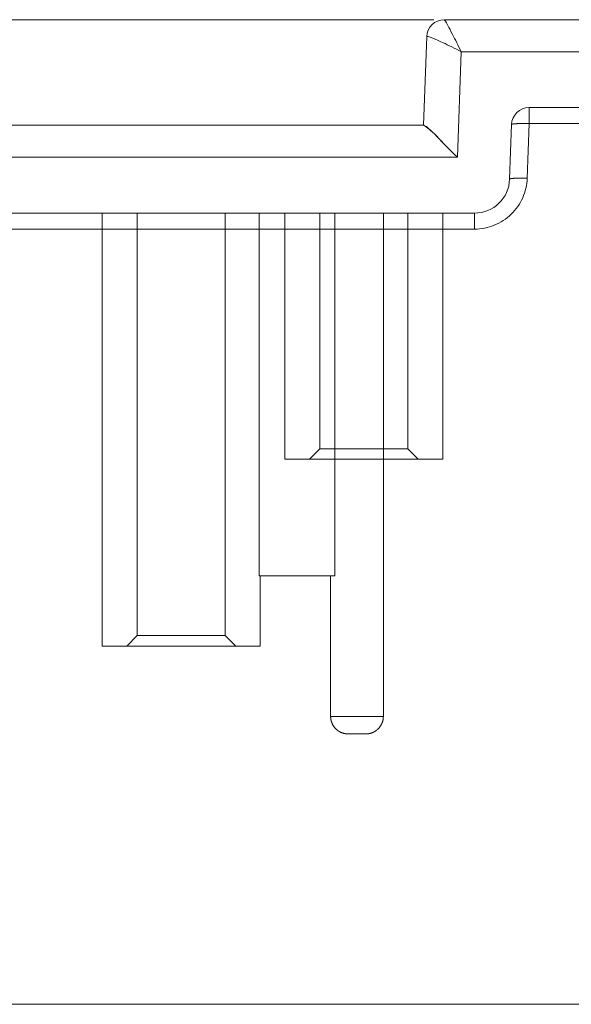
# Model space of a CAD drawing. Units: inches. Extents: x 0.5 to 16.1, y 0.5 to 11.2.
# Drawn here: x 9.5 to 9.7, y 8 to 8.4 of the extents above; entities that cross this region are included whole.
import ezdxf

# ---------------------------------------------------------------- set-up
doc = ezdxf.new("R2010")
doc.units = ezdxf.units.IN
doc.header["$MEASUREMENT"] = 0
doc.layers.add('Layer 1', color=7, linetype='Continuous')

# ---------------------------------------------------------------- blocks, each defined once
blk = doc.blocks.new('block 156')
at = {"layer": 'Layer 1', "lineweight": 0}
blk.add_lwpolyline([(9.20466, 8.00813), (10.00183, 8.00813)], dxfattribs=at)
blk = doc.blocks.new('block 383')
at = {"layer": 'Layer 1', "lineweight": 0}
blk.add_lwpolyline([(9.21805, 8.00813), (10.12876, 8.00813)], dxfattribs=at)
blk = doc.blocks.new('block 686')
at = {"layer": 'Layer 1', "lineweight": 0}
blk.add_lwpolyline([(9.21537, 8.00813), (10.13144, 8.00813)], dxfattribs=at)
blk = doc.blocks.new('block 1000')
at = {"layer": 'Layer 1', "lineweight": 0}
blk.add_open_spline([(9.69327, 8.38313), (9.68966, 8.38313), (9.68669, 8.38027), (9.68657, 8.37667)], degree=3, dxfattribs=at)
blk = doc.blocks.new('block 1003')
at = {"layer": 'Layer 1', "lineweight": 0}
blk.add_lwpolyline([(9.66263, 8.21572), (9.69276, 8.21572)], dxfattribs=at)
blk = doc.blocks.new('block 1004')
at = {"layer": 'Layer 1', "lineweight": 0}
blk.add_lwpolyline([(9.6325, 8.21572), (9.66263, 8.21572)], dxfattribs=at)
blk = doc.blocks.new('block 1005')
at = {"layer": 'Layer 1', "lineweight": 0}
blk.add_lwpolyline([(9.62269, 8.17136), (9.65157, 8.17136)], dxfattribs=at)
blk = doc.blocks.new('block 1006')
at = {"layer": 'Layer 1', "lineweight": 0}
blk.add_lwpolyline([(9.66002, 8.1111), (9.65667, 8.1111)], dxfattribs=at)
blk = doc.blocks.new('block 1007')
at = {"layer": 'Layer 1', "lineweight": 0}
blk.add_lwpolyline([(9.66336, 8.1111), (9.66002, 8.1111)], dxfattribs=at)
blk = doc.blocks.new('block 1030')
at = {"layer": 'Layer 1', "lineweight": 0}
blk.add_lwpolyline([(9.69327, 8.38313), (10.00176, 8.38313)], dxfattribs=at)
blk = doc.blocks.new('block 1031')
at = {"layer": 'Layer 1', "lineweight": 0}
blk.add_lwpolyline([(9.68539, 8.34296), (9.68657, 8.37667)], dxfattribs=at)
blk = doc.blocks.new('block 1032')
at = {"layer": 'Layer 1', "lineweight": 0}
blk.add_lwpolyline([(9.71818, 8.3224), (9.71891, 8.34319)], dxfattribs=at)
blk = doc.blocks.new('block 1033')
at = {"layer": 'Layer 1', "lineweight": 0}
blk.add_lwpolyline([(9.7256, 8.34966), (9.96943, 8.34966)], dxfattribs=at)
blk = doc.blocks.new('block 1035')
at = {"layer": 'Layer 1', "lineweight": 0}
blk.add_open_spline([(9.70479, 8.30948), (9.71201, 8.30948), (9.71793, 8.31519), (9.71818, 8.3224)], degree=3, dxfattribs=at)
blk = doc.blocks.new('block 1039')
at = {"layer": 'Layer 1', "lineweight": 0}
blk.add_open_spline([(9.7256, 8.34966), (9.72199, 8.34966), (9.71903, 8.34679), (9.71891, 8.34319)], degree=3, dxfattribs=at)
blk = doc.blocks.new('block 1047')
at = {"layer": 'Layer 1', "lineweight": 0}
blk.add_lwpolyline([(9.59305, 8.14457), (9.62318, 8.14457)], dxfattribs=at)
blk = doc.blocks.new('block 1048')
at = {"layer": 'Layer 1', "lineweight": 0}
blk.add_lwpolyline([(9.56291, 8.14457), (9.59305, 8.14457)], dxfattribs=at)
blk = doc.blocks.new('block 1049')
at = {"layer": 'Layer 1', "lineweight": 0}
blk.add_lwpolyline([(9.32394, 8.30948), (9.70479, 8.30948)], dxfattribs=at)
blk = doc.blocks.new('block 1050')
at = {"layer": 'Layer 1', "lineweight": 0}
blk.add_lwpolyline([(9.29272, 8.34296), (9.68544, 8.34296)], dxfattribs=at)
blk = doc.blocks.new('block 1055')
at = {"layer": 'Layer 1', "lineweight": 0}
blk.add_lwpolyline([(10.12881, 8.00813), (9.218, 8.00813)], dxfattribs=at)
blk = doc.blocks.new('block 1060')
at = {"layer": 'Layer 1', "lineweight": 0}
blk.add_lwpolyline([(9.64589, 8.21975), (9.64187, 8.21572)], dxfattribs=at)
blk = doc.blocks.new('block 1061')
at = {"layer": 'Layer 1', "lineweight": 0}
blk.add_lwpolyline([(9.66263, 8.21975), (9.64589, 8.21975)], dxfattribs=at)
blk = doc.blocks.new('block 1062')
at = {"layer": 'Layer 1', "lineweight": 0}
blk.add_lwpolyline([(9.67937, 8.21975), (9.66263, 8.21975)], dxfattribs=at)
blk = doc.blocks.new('block 1063')
at = {"layer": 'Layer 1', "lineweight": 0}
blk.add_lwpolyline([(9.68338, 8.21572), (9.67937, 8.21975)], dxfattribs=at)
blk = doc.blocks.new('block 1071')
at = {"layer": 'Layer 1', "lineweight": 0}
blk.add_lwpolyline([(9.57631, 8.1486), (9.57229, 8.14457)], dxfattribs=at)
blk = doc.blocks.new('block 1072')
at = {"layer": 'Layer 1', "lineweight": 0}
blk.add_lwpolyline([(9.59305, 8.1486), (9.57631, 8.1486)], dxfattribs=at)
blk = doc.blocks.new('block 1073')
at = {"layer": 'Layer 1', "lineweight": 0}
blk.add_lwpolyline([(9.60979, 8.1486), (9.59305, 8.1486)], dxfattribs=at)
blk = doc.blocks.new('block 1074')
at = {"layer": 'Layer 1', "lineweight": 0}
blk.add_lwpolyline([(9.6138, 8.14457), (9.60979, 8.1486)], dxfattribs=at)
blk = doc.blocks.new('block 1086')
at = {"layer": 'Layer 1', "lineweight": 0}
blk.add_open_spline([(9.69973, 8.37091), (9.69856, 8.3733), (9.69746, 8.37552), (9.69647, 8.37745), (9.69578, 8.37881), (9.69514, 8.38001), (9.69461, 8.38097), (9.69387, 8.38232), (9.69338, 8.38313), (9.69327, 8.38313)], degree=3, knots=[0, 0, 0, 0, 1, 1, 1, 2, 2, 2, 3, 3, 3, 3], dxfattribs=at)
blk = doc.blocks.new('block 1087')
at = {"layer": 'Layer 1', "lineweight": 0}
blk.add_lwpolyline([(9.99529, 8.37091), (9.69973, 8.37091)], dxfattribs=at)
blk = doc.blocks.new('block 1088')
at = {"layer": 'Layer 1', "lineweight": 0}
blk.add_open_spline([(9.69973, 8.37091), (9.69724, 8.37222), (9.69489, 8.3734), (9.69281, 8.37438), (9.69135, 8.37507), (9.69001, 8.37565), (9.68896, 8.37607), (9.68748, 8.37667), (9.68658, 8.37691), (9.68657, 8.37667)], degree=3, knots=[0, 0, 0, 0, 1, 1, 1, 2, 2, 2, 3, 3, 3, 3], dxfattribs=at)
blk = doc.blocks.new('block 1089')
at = {"layer": 'Layer 1', "lineweight": 0}
blk.add_open_spline([(9.69833, 8.33073), (9.69528, 8.33335), (9.69276, 8.33633), (9.6904, 8.33872), (9.68801, 8.34115), (9.68579, 8.34296), (9.68544, 8.34296)], degree=3, knots=[0, 0, 0, 0, 1, 1, 1, 2, 2, 2, 2], dxfattribs=at)
blk = doc.blocks.new('block 1090')
at = {"layer": 'Layer 1', "lineweight": 0}
blk.add_lwpolyline([(9.69973, 8.37091), (9.69833, 8.33073)], dxfattribs=at)
blk = doc.blocks.new('block 1092')
at = {"layer": 'Layer 1', "lineweight": 0}
blk.add_lwpolyline([(9.69833, 8.33073), (9.29896, 8.33073)], dxfattribs=at)
blk = doc.blocks.new('block 1102')
at = {"layer": 'Layer 1', "lineweight": 0}
blk.add_open_spline([(9.68544, 8.34296), (9.68574, 8.34296), (9.68751, 8.34157), (9.6895, 8.33962), (9.69205, 8.33712), (9.69496, 8.33369), (9.69833, 8.33073)], degree=3, knots=[0, 0, 0, 0, 1, 1, 1, 2, 2, 2, 2], dxfattribs=at)
blk = doc.blocks.new('block 1113')
at = {"layer": 'Layer 1', "lineweight": 0}
blk.add_lwpolyline([(9.70479, 8.30336), (9.70479, 8.30948)], dxfattribs=at)
blk = doc.blocks.new('block 1114')
at = {"layer": 'Layer 1', "lineweight": 0}
blk.add_lwpolyline([(9.70479, 8.30336), (9.32394, 8.30336)], dxfattribs=at)
blk = doc.blocks.new('block 1115')
at = {"layer": 'Layer 1', "lineweight": 0}
blk.add_open_spline([(9.72487, 8.32275), (9.72487, 8.32275), (9.72456, 8.32276), (9.72456, 8.32276), (9.72445, 8.32277), (9.72434, 8.32277), (9.72423, 8.32277), (9.72412, 8.32277), (9.72401, 8.32277), (9.7239, 8.32277), (9.72379, 8.32277), (9.72368, 8.32277), (9.72357, 8.32278), (9.72346, 8.32278), (9.72335, 8.32278), (9.72324, 8.32278), (9.72313, 8.32278), (9.72302, 8.32279), (9.72291, 8.32279), (9.72279, 8.32279), (9.72268, 8.32279), (9.72257, 8.32279), (9.72247, 8.32279), (9.72236, 8.32279), (9.72225, 8.32279), (9.72214, 8.32279), (9.72203, 8.32279), (9.72193, 8.32279), (9.72182, 8.32279), (9.72171, 8.32278), (9.7216, 8.32278), (9.7215, 8.32278), (9.72139, 8.32278), (9.72129, 8.32278), (9.72119, 8.32277), (9.72109, 8.32277), (9.72099, 8.32277), (9.72089, 8.32277), (9.72079, 8.32277), (9.7207, 8.32277), (9.7206, 8.32277), (9.72051, 8.32276), (9.72041, 8.32276), (9.72032, 8.32275), (9.72024, 8.32275), (9.72015, 8.32274), (9.72006, 8.32274), (9.71998, 8.32273), (9.7199, 8.32273), (9.71981, 8.32272), (9.71973, 8.32272), (9.71966, 8.32271), (9.71958, 8.3227), (9.71951, 8.3227), (9.71944, 8.32269), (9.71936, 8.32268), (9.7193, 8.32268), (9.71923, 8.32267), (9.71917, 8.32266), (9.7191, 8.32266), (9.71904, 8.32265), (9.71898, 8.32265), (9.71893, 8.32264), (9.71887, 8.32263), (9.71883, 8.32263), (9.71877, 8.32262), (9.71872, 8.32261), (9.71868, 8.3226), (9.71863, 8.32259), (9.71859, 8.32258), (9.71855, 8.32257), (9.71851, 8.32257), (9.71848, 8.32256), (9.71845, 8.32255), (9.71842, 8.32254), (9.71839, 8.32253), (9.71836, 8.32253), (9.71834, 8.32252), (9.71831, 8.32251), (9.71828, 8.3225), (9.71826, 8.32248), (9.71824, 8.32246), (9.71822, 8.32244), (9.7182, 8.32242), (9.71818, 8.3224)], degree=3, knots=[0, 0, 0, 0, 1, 1, 1, 2, 2, 2, 3, 3, 3, 4, 4, 4, 5, 5, 5, 6, 6, 6, 7, 7, 7, 8, 8, 8, 9, 9, 9, 10, 10, 10, 11, 11, 11, 12, 12, 12, 13, 13, 13, 14, 14, 14, 15, 15, 15, 16, 16, 16, 17, 17, 17, 18, 18, 18, 19, 19, 19, 20, 20, 20, 21, 21, 21, 22, 22, 22, 23, 23, 23, 24, 24, 24, 25, 25, 25, 26, 26, 26, 27, 27, 27, 28, 28, 28, 28], dxfattribs=at)
blk = doc.blocks.new('block 1116')
at = {"layer": 'Layer 1', "lineweight": 0}
blk.add_open_spline([(9.72487, 8.32275), (9.72478, 8.32019), (9.7242, 8.31764), (9.72315, 8.3153), (9.72211, 8.31295), (9.72062, 8.31081), (9.71877, 8.30902), (9.71693, 8.30723), (9.71473, 8.3058), (9.71234, 8.30483), (9.70995, 8.30386), (9.70737, 8.30336), (9.70479, 8.30336)], degree=3, knots=[0, 0, 0, 0, 1, 1, 1, 2, 2, 2, 3, 3, 3, 4, 4, 4, 4], dxfattribs=at)
blk = doc.blocks.new('block 1117')
at = {"layer": 'Layer 1', "lineweight": 0}
blk.add_open_spline([(9.7256, 8.34354), (9.7256, 8.34354), (9.72528, 8.34355), (9.72528, 8.34355), (9.72518, 8.34356), (9.72506, 8.34356), (9.72495, 8.34356), (9.72485, 8.34356), (9.72474, 8.34356), (9.72463, 8.34356), (9.72452, 8.34356), (9.72441, 8.34357), (9.7243, 8.34357), (9.72419, 8.34357), (9.72408, 8.34357), (9.72397, 8.34357), (9.72386, 8.34357), (9.72374, 8.34358), (9.72363, 8.34358), (9.72352, 8.34358), (9.72341, 8.34358), (9.7233, 8.34358), (9.72319, 8.34358), (9.72308, 8.34358), (9.72298, 8.34358), (9.72287, 8.34358), (9.72276, 8.34358), (9.72265, 8.34358), (9.72255, 8.34358), (9.72243, 8.34357), (9.72233, 8.34357), (9.72222, 8.34357), (9.72212, 8.34357), (9.72202, 8.34357), (9.72192, 8.34356), (9.72182, 8.34356), (9.72171, 8.34356), (9.72161, 8.34356), (9.72152, 8.34356), (9.72142, 8.34356), (9.72133, 8.34356), (9.72123, 8.34355), (9.72114, 8.34355), (9.72105, 8.34354), (9.72096, 8.34354), (9.72087, 8.34353), (9.72079, 8.34353), (9.7207, 8.34352), (9.72062, 8.34352), (9.72054, 8.34351), (9.72046, 8.34351), (9.72038, 8.3435), (9.7203, 8.34349), (9.72023, 8.34349), (9.72016, 8.34348), (9.72009, 8.34347), (9.72003, 8.34347), (9.71995, 8.34346), (9.71989, 8.34345), (9.71983, 8.34345), (9.71977, 8.34344), (9.71971, 8.34344), (9.71966, 8.34343), (9.7196, 8.34342), (9.71955, 8.34342), (9.7195, 8.34341), (9.71945, 8.3434), (9.71941, 8.34339), (9.71936, 8.34338), (9.71932, 8.34337), (9.71928, 8.34336), (9.71924, 8.34335), (9.7192, 8.34335), (9.71918, 8.34334), (9.71915, 8.34333), (9.71911, 8.34332), (9.71908, 8.34332), (9.71907, 8.34331), (9.71904, 8.3433), (9.71901, 8.34328), (9.71899, 8.34327), (9.71896, 8.34325), (9.71895, 8.34323), (9.71893, 8.34321), (9.71891, 8.34319)], degree=3, knots=[0, 0, 0, 0, 1, 1, 1, 2, 2, 2, 3, 3, 3, 4, 4, 4, 5, 5, 5, 6, 6, 6, 7, 7, 7, 8, 8, 8, 9, 9, 9, 10, 10, 10, 11, 11, 11, 12, 12, 12, 13, 13, 13, 14, 14, 14, 15, 15, 15, 16, 16, 16, 17, 17, 17, 18, 18, 18, 19, 19, 19, 20, 20, 20, 21, 21, 21, 22, 22, 22, 23, 23, 23, 24, 24, 24, 25, 25, 25, 26, 26, 26, 27, 27, 27, 28, 28, 28, 28], dxfattribs=at)
blk = doc.blocks.new('block 1118')
at = {"layer": 'Layer 1', "lineweight": 0}
blk.add_lwpolyline([(9.7256, 8.34354), (9.72487, 8.32275)], dxfattribs=at)
blk = doc.blocks.new('block 1119')
at = {"layer": 'Layer 1', "lineweight": 0}
blk.add_lwpolyline([(9.7256, 8.34354), (9.7256, 8.34966)], dxfattribs=at)
blk = doc.blocks.new('block 1121')
at = {"layer": 'Layer 1', "lineweight": 0}
blk.add_lwpolyline([(9.96943, 8.34354), (9.7256, 8.34354)], dxfattribs=at)
blk = doc.blocks.new('block 1131')
at = {"layer": 'Layer 1', "lineweight": 0}
blk.add_lwpolyline([(9.6325, 8.30948), (9.6325, 8.21572)], dxfattribs=at)
blk = doc.blocks.new('block 1132')
at = {"layer": 'Layer 1', "lineweight": 0}
blk.add_lwpolyline([(9.69276, 8.21572), (9.69276, 8.30948)], dxfattribs=at)
blk = doc.blocks.new('block 1133')
at = {"layer": 'Layer 1', "lineweight": 0}
blk.add_lwpolyline([(9.64589, 8.30948), (9.64589, 8.21975)], dxfattribs=at)
blk = doc.blocks.new('block 1134')
at = {"layer": 'Layer 1', "lineweight": 0}
blk.add_lwpolyline([(9.67937, 8.21975), (9.67937, 8.30948)], dxfattribs=at)
blk = doc.blocks.new('block 1135')
at = {"layer": 'Layer 1', "lineweight": 0}
blk.add_lwpolyline([(9.67006, 8.1178), (9.67006, 8.30948)], dxfattribs=at)
blk = doc.blocks.new('block 1136')
at = {"layer": 'Layer 1', "lineweight": 0}
blk.add_lwpolyline([(9.66002, 8.1178), (9.67006, 8.1178)], dxfattribs=at)
blk = doc.blocks.new('block 1137')
at = {"layer": 'Layer 1', "lineweight": 0}
blk.add_lwpolyline([(9.64997, 8.1178), (9.66002, 8.1178)], dxfattribs=at)
blk = doc.blocks.new('block 1138')
at = {"layer": 'Layer 1', "lineweight": 0}
blk.add_lwpolyline([(9.64997, 8.17136), (9.64997, 8.1178)], dxfattribs=at)
blk = doc.blocks.new('block 1139')
at = {"layer": 'Layer 1', "lineweight": 0}
blk.add_lwpolyline([(9.65157, 8.30948), (9.65157, 8.17136)], dxfattribs=at)
blk = doc.blocks.new('block 1140')
at = {"layer": 'Layer 1', "lineweight": 0}
blk.add_lwpolyline([(9.62269, 8.17136), (9.62269, 8.30948)], dxfattribs=at)
blk = doc.blocks.new('block 1141')
at = {"layer": 'Layer 1', "lineweight": 0}
blk.add_lwpolyline([(9.62318, 8.14457), (9.62318, 8.17136)], dxfattribs=at)
blk = doc.blocks.new('block 1142')
at = {"layer": 'Layer 1', "lineweight": 0}
blk.add_lwpolyline([(9.56291, 8.30948), (9.56291, 8.14457)], dxfattribs=at)
blk = doc.blocks.new('block 1143')
at = {"layer": 'Layer 1', "lineweight": 0}
blk.add_open_spline([(9.66336, 8.1111), (9.66336, 8.1111), (9.66352, 8.1111), (9.66352, 8.1111), (9.66357, 8.1111), (9.66363, 8.11111), (9.66368, 8.11111), (9.66374, 8.11111), (9.66379, 8.11111), (9.66384, 8.11111), (9.66389, 8.11111), (9.66395, 8.11112), (9.664, 8.11112), (9.66406, 8.11113), (9.66411, 8.11114), (9.66417, 8.11114), (9.66422, 8.11115), (9.66428, 8.11116), (9.66434, 8.11117), (9.66439, 8.11118), (9.66445, 8.11118), (9.66449, 8.11119), (9.66456, 8.1112), (9.66461, 8.11122), (9.66466, 8.11123), (9.66472, 8.11123), (9.66478, 8.11124), (9.66482, 8.11126), (9.66489, 8.11127), (9.66494, 8.11128), (9.66499, 8.1113), (9.66506, 8.11131), (9.66511, 8.11133), (9.66517, 8.11135), (9.66522, 8.11135), (9.66528, 8.11137), (9.66533, 8.11139), (9.66539, 8.11141), (9.66544, 8.11143), (9.6655, 8.11145), (9.66555, 8.11147), (9.66561, 8.11148), (9.66566, 8.1115), (9.66572, 8.11152), (9.66578, 8.11155), (9.66582, 8.11157), (9.66588, 8.11158), (9.66593, 8.11161), (9.66599, 8.11163), (9.66604, 8.11166), (9.6661, 8.11168), (9.66615, 8.1117), (9.66621, 8.11173), (9.66626, 8.11176), (9.66632, 8.11178), (9.66637, 8.11181), (9.66642, 8.11183), (9.66648, 8.11186), (9.66653, 8.11189), (9.66659, 8.11193), (9.66663, 8.11195), (9.66669, 8.11198), (9.66674, 8.11201), (9.66679, 8.11205), (9.66685, 8.11207), (9.6669, 8.1121), (9.66695, 8.11214), (9.667, 8.11217), (9.66705, 8.1122), (9.6671, 8.11224), (9.66715, 8.11227), (9.66721, 8.1123), (9.66725, 8.11234), (9.66731, 8.11238), (9.66735, 8.11242), (9.6674, 8.11245), (9.66745, 8.11249), (9.6675, 8.11253), (9.66755, 8.11256), (9.66759, 8.1126), (9.66764, 8.11265), (9.66769, 8.11268), (9.66773, 8.11272), (9.66778, 8.11277), (9.66782, 8.1128), (9.66787, 8.11284), (9.66792, 8.11289), (9.66796, 8.11293), (9.66801, 8.11297), (9.66805, 8.11302), (9.6681, 8.11305), (9.66814, 8.1131), (9.66818, 8.11314), (9.66823, 8.11319), (9.66827, 8.11324), (9.66831, 8.11328), (9.66835, 8.11333), (9.6684, 8.11338), (9.66843, 8.11342), (9.66847, 8.11347), (9.66852, 8.11351), (9.66855, 8.11356), (9.66859, 8.11361), (9.66863, 8.11365), (9.66866, 8.11371), (9.6687, 8.11375), (9.66874, 8.1138), (9.66877, 8.11386), (9.66881, 8.1139), (9.66885, 8.11395), (9.66889, 8.114), (9.66891, 8.11405), (9.66895, 8.1141), (9.66899, 8.11415), (9.66901, 8.11421), (9.66905, 8.11425), (9.66908, 8.11431), (9.66911, 8.11436), (9.66914, 8.11441), (9.66917, 8.11446), (9.6692, 8.11452), (9.66924, 8.11457), (9.66926, 8.11462), (9.66929, 8.11468), (9.66932, 8.11473), (9.66935, 8.11479), (9.66937, 8.11483), (9.66939, 8.11489), (9.66942, 8.11494), (9.66945, 8.115), (9.66948, 8.11505), (9.66949, 8.11511), (9.66952, 8.11517), (9.66954, 8.11522), (9.66957, 8.11528), (9.66959, 8.11532), (9.6696, 8.11538), (9.66963, 8.11543), (9.66965, 8.11549), (9.66967, 8.11554), (9.66969, 8.1156), (9.66971, 8.11565), (9.66972, 8.11571), (9.66974, 8.11577), (9.66976, 8.11582), (9.66978, 8.11588), (9.6698, 8.11593), (9.66981, 8.11599), (9.66983, 8.11604), (9.66984, 8.11611), (9.66985, 8.11616), (9.66987, 8.11622), (9.66988, 8.11626), (9.66989, 8.11632), (9.66991, 8.11637), (9.66992, 8.11644), (9.66993, 8.11649), (9.66995, 8.11655), (9.66996, 8.1166), (9.66996, 8.11666), (9.66997, 8.11672), (9.66998, 8.11677), (9.66998, 8.11682), (9.66999, 8.11687), (9.67, 8.11692), (9.67001, 8.11696), (9.67001, 8.11703), (9.67002, 8.11708), (9.67003, 8.11715), (9.67004, 8.11724), (9.67004, 8.11733), (9.67004, 8.11743), (9.67005, 8.11755), (9.67006, 8.11768), (9.67006, 8.1178)], degree=3, knots=[0, 0, 0, 0, 1, 1, 1, 2, 2, 2, 3, 3, 3, 4, 4, 4, 5, 5, 5, 6, 6, 6, 7, 7, 7, 8, 8, 8, 9, 9, 9, 10, 10, 10, 11, 11, 11, 12, 12, 12, 13, 13, 13, 14, 14, 14, 15, 15, 15, 16, 16, 16, 17, 17, 17, 18, 18, 18, 19, 19, 19, 20, 20, 20, 21, 21, 21, 22, 22, 22, 23, 23, 23, 24, 24, 24, 25, 25, 25, 26, 26, 26, 27, 27, 27, 28, 28, 28, 29, 29, 29, 30, 30, 30, 31, 31, 31, 32, 32, 32, 33, 33, 33, 34, 34, 34, 35, 35, 35, 36, 36, 36, 37, 37, 37, 38, 38, 38, 39, 39, 39, 40, 40, 40, 41, 41, 41, 42, 42, 42, 43, 43, 43, 44, 44, 44, 45, 45, 45, 46, 46, 46, 47, 47, 47, 48, 48, 48, 49, 49, 49, 50, 50, 50, 51, 51, 51, 52, 52, 52, 53, 53, 53, 54, 54, 54, 55, 55, 55, 56, 56, 56, 57, 57, 57, 58, 58, 58, 58], dxfattribs=at)
blk = doc.blocks.new('block 1144')
at = {"layer": 'Layer 1', "lineweight": 0}
blk.add_open_spline([(9.64997, 8.1178), (9.64997, 8.1178), (9.64997, 8.11763), (9.64997, 8.11763), (9.64997, 8.11758), (9.64998, 8.11753), (9.64998, 8.11747), (9.64998, 8.11742), (9.64999, 8.11737), (9.64999, 8.11732), (9.64999, 8.11726), (9.65, 8.1172), (9.65, 8.11715), (9.65, 8.11709), (9.65001, 8.11704), (9.65001, 8.11698), (9.65002, 8.11693), (9.65003, 8.11687), (9.65004, 8.11682), (9.65005, 8.11676), (9.65006, 8.11672), (9.65007, 8.11666), (9.65008, 8.1166), (9.65009, 8.11655), (9.6501, 8.11649), (9.65011, 8.11644), (9.65012, 8.11638), (9.65013, 8.11633), (9.65014, 8.11627), (9.65016, 8.11622), (9.65017, 8.11616), (9.65019, 8.11611), (9.6502, 8.11604), (9.65022, 8.11599), (9.65023, 8.11593), (9.65024, 8.11588), (9.65026, 8.11582), (9.65028, 8.11577), (9.6503, 8.11571), (9.65032, 8.11565), (9.65034, 8.1156), (9.65036, 8.11554), (9.65037, 8.11549), (9.65039, 8.11543), (9.65042, 8.11538), (9.65044, 8.11532), (9.65046, 8.11528), (9.65048, 8.11522), (9.6505, 8.11517), (9.65053, 8.11511), (9.65056, 8.11505), (9.65058, 8.115), (9.6506, 8.11494), (9.65063, 8.11489), (9.65066, 8.11483), (9.65068, 8.11479), (9.65071, 8.11473), (9.65073, 8.11468), (9.65076, 8.11462), (9.6508, 8.11457), (9.65083, 8.11452), (9.65085, 8.11446), (9.65088, 8.11441), (9.65092, 8.11436), (9.65095, 8.11431), (9.65097, 8.11425), (9.65101, 8.11421), (9.65105, 8.11415), (9.65108, 8.1141), (9.65111, 8.11405), (9.65115, 8.114), (9.65118, 8.11395), (9.65121, 8.1139), (9.65125, 8.11386), (9.65129, 8.1138), (9.65132, 8.11375), (9.65136, 8.11371), (9.6514, 8.11365), (9.65144, 8.11361), (9.65147, 8.11356), (9.65152, 8.11351), (9.65156, 8.11347), (9.65159, 8.11342), (9.65164, 8.11338), (9.65168, 8.11333), (9.65172, 8.11328), (9.65176, 8.11324), (9.6518, 8.11319), (9.65184, 8.11314), (9.65189, 8.1131), (9.65193, 8.11305), (9.65197, 8.11302), (9.65202, 8.11297), (9.65206, 8.11293), (9.65211, 8.11289), (9.65215, 8.11284), (9.6522, 8.1128), (9.65225, 8.11277), (9.65229, 8.11272), (9.65234, 8.11268), (9.65239, 8.11265), (9.65243, 8.1126), (9.65248, 8.11256), (9.65252, 8.11253), (9.65258, 8.11249), (9.65263, 8.11245), (9.65267, 8.11242), (9.65273, 8.11238), (9.65277, 8.11234), (9.65282, 8.1123), (9.65287, 8.11227), (9.65292, 8.11224), (9.65298, 8.1122), (9.65302, 8.11217), (9.65308, 8.11214), (9.65312, 8.1121), (9.65318, 8.11207), (9.65323, 8.11205), (9.65328, 8.11201), (9.65334, 8.11198), (9.65339, 8.11195), (9.65345, 8.11193), (9.65349, 8.11189), (9.65355, 8.11186), (9.6536, 8.11183), (9.65366, 8.11181), (9.65371, 8.11178), (9.65376, 8.11176), (9.65382, 8.11173), (9.65387, 8.1117), (9.65393, 8.11168), (9.65398, 8.11166), (9.65404, 8.11163), (9.65409, 8.11161), (9.65415, 8.11158), (9.6542, 8.11157), (9.65426, 8.11155), (9.65431, 8.11152), (9.65437, 8.1115), (9.65442, 8.11148), (9.65448, 8.11147), (9.65454, 8.11145), (9.65459, 8.11143), (9.65465, 8.11141), (9.6547, 8.11139), (9.65476, 8.11137), (9.65481, 8.11135), (9.65487, 8.11135), (9.65492, 8.11133), (9.65498, 8.11131), (9.65503, 8.1113), (9.65509, 8.11128), (9.65514, 8.11127), (9.6552, 8.11126), (9.65526, 8.11124), (9.65531, 8.11123), (9.65537, 8.11123), (9.65542, 8.11122), (9.65548, 8.1112), (9.65553, 8.11119), (9.65559, 8.11118), (9.65564, 8.11118), (9.6557, 8.11117), (9.65574, 8.11116), (9.65579, 8.11115), (9.65584, 8.11114), (9.6559, 8.11114), (9.65596, 8.11113), (9.65602, 8.11112), (9.65611, 8.11111), (9.65621, 8.11111), (9.6563, 8.11111), (9.65643, 8.11111), (9.65655, 8.1111), (9.65667, 8.1111)], degree=3, knots=[0, 0, 0, 0, 1, 1, 1, 2, 2, 2, 3, 3, 3, 4, 4, 4, 5, 5, 5, 6, 6, 6, 7, 7, 7, 8, 8, 8, 9, 9, 9, 10, 10, 10, 11, 11, 11, 12, 12, 12, 13, 13, 13, 14, 14, 14, 15, 15, 15, 16, 16, 16, 17, 17, 17, 18, 18, 18, 19, 19, 19, 20, 20, 20, 21, 21, 21, 22, 22, 22, 23, 23, 23, 24, 24, 24, 25, 25, 25, 26, 26, 26, 27, 27, 27, 28, 28, 28, 29, 29, 29, 30, 30, 30, 31, 31, 31, 32, 32, 32, 33, 33, 33, 34, 34, 34, 35, 35, 35, 36, 36, 36, 37, 37, 37, 38, 38, 38, 39, 39, 39, 40, 40, 40, 41, 41, 41, 42, 42, 42, 43, 43, 43, 44, 44, 44, 45, 45, 45, 46, 46, 46, 47, 47, 47, 48, 48, 48, 49, 49, 49, 50, 50, 50, 51, 51, 51, 52, 52, 52, 53, 53, 53, 54, 54, 54, 55, 55, 55, 56, 56, 56, 57, 57, 57, 58, 58, 58, 58], dxfattribs=at)
blk = doc.blocks.new('block 1157')
at = {"layer": 'Layer 1', "lineweight": 0}
blk.add_lwpolyline([(9.57631, 8.30948), (9.57631, 8.1486)], dxfattribs=at)
blk = doc.blocks.new('block 1158')
at = {"layer": 'Layer 1', "lineweight": 0}
blk.add_lwpolyline([(9.60979, 8.1486), (9.60979, 8.30948)], dxfattribs=at)
blk = doc.blocks.new('block 2433')
at = {"layer": 'Layer 1', "lineweight": 0}
blk.add_lwpolyline([(9.68925, 8.38313), (9.08482, 8.38313)], dxfattribs=at)
blk = doc.blocks.new('block 2443')
at = {"layer": 'Layer 1', "lineweight": 0}
blk.add_lwpolyline([(9.69327, 8.38313), (9.69327, 8.38313)], dxfattribs=at)

msp = doc.modelspace()

# ---------------------------------------------------------------- block references
at = {"layer": 'Layer 1'}
for name in ['block 2433', 'block 1000', 'block 1030', 'block 1086', 'block 2443', 'block 1031', 'block 1088', 'block 1090', 'block 1087', 'block 1039', 'block 1033', 'block 1119', 'block 1050', 'block 1089', 'block 1102', 'block 1032', 'block 1117', 'block 1118', 'block 1121', 'block 1092', 'block 1116', 'block 1035', 'block 1115', 'block 1049', 'block 1142', 'block 1157', 'block 1158', 'block 1140', 'block 1131', 'block 1133', 'block 1139', 'block 1135', 'block 1134', 'block 1132', 'block 1113', 'block 1114', 'block 1060', 'block 1061', 'block 1062', 'block 1063', 'block 1004', 'block 1003', 'block 1005', 'block 1141', 'block 1138', 'block 1071', 'block 1072', 'block 1073', 'block 1074', 'block 1048', 'block 1047', 'block 1137', 'block 1144', 'block 1136', 'block 1143', 'block 1006', 'block 1007', 'block 156', 'block 686', 'block 1055', 'block 383']:
    msp.add_blockref(name, (0, 0), dxfattribs=at)

doc.saveas('drawing.dxf')
